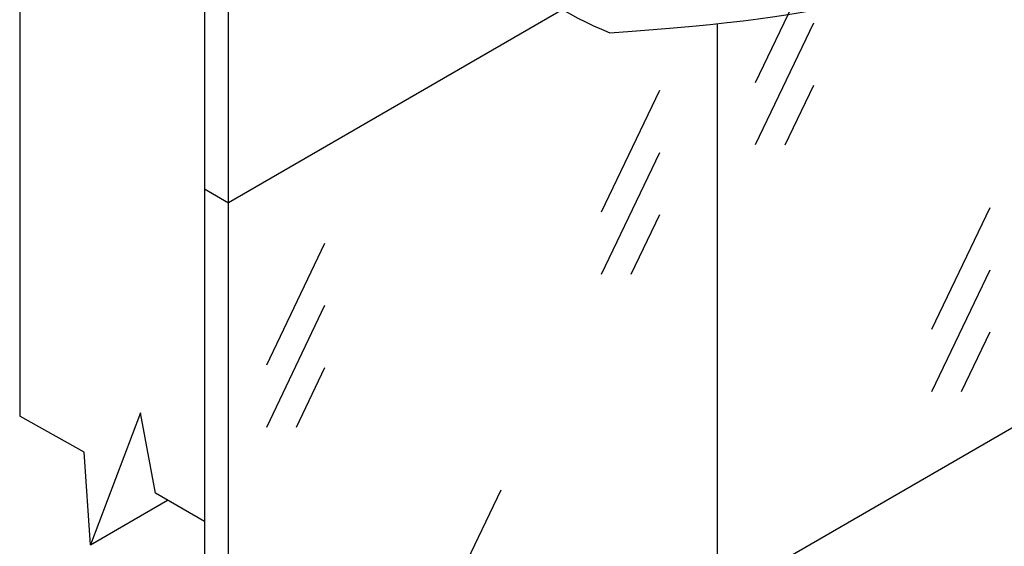
# Model space of a CAD drawing. Extents: x 0 to 210, y 0 to 297.
# Drawn here: x 52 to 98, y 101 to 125 of the extents above; entities that cross this region are included whole.
import ezdxf

# ---------------------------------------------------------------- set-up
doc = ezdxf.new("R2010")
doc.units = 0
doc.header["$MEASUREMENT"] = 0
for name, color, linetype in [('C01', 1, 'Continuous'), ('C03', 3, 'Continuous'), ('C253', 253, 'Continuous')]:
    doc.layers.add(name, color=color, linetype=linetype)

msp = doc.modelspace()

# ---------------------------------------------------------------- linework, layer by layer
for p, q in [((77.104, 125.806), (61.467, 116.779)), ((107.219, 111.496), (84.343, 98.288))]:
    msp.add_line(p, q)
at = {"layer": 'C01'}
for p, q in [((88.839, 128.084), (86.112, 122.389)), ((88.839, 125.173), (86.112, 119.478)), ((88.839, 122.263), (87.503, 119.473)), ((81.626, 122.028), (78.9, 116.333)), ((81.626, 119.117), (78.9, 113.422)), ((81.626, 116.207), (80.291, 113.417)), ((97.082, 116.541), (94.355, 110.846)), ((65.963, 114.877), (63.236, 109.181)), ((97.082, 113.63), (94.355, 107.935)), ((65.963, 111.966), (63.236, 106.271)), ((97.082, 110.72), (95.746, 107.93)), ((65.963, 109.055), (64.627, 106.265)), ((74.206, 103.334), (71.479, 97.639))]:
    msp.add_line(p, q, dxfattribs=at)
msp.add_open_spline([(73.248, 143.894), (73.367, 141.786), (76.569, 133.535), (71.85, 129.184), (77.226, 125.546), (79.308, 124.727), (90.731, 125.481), (100.745, 131.45), (95.729, 142.247), (101.916, 146.293), (95.372, 153.671), (84.138, 156.502), (82.69, 148.461), (77.343, 147.608), (76.118, 147.264)], degree=3, knots=[0, 0, 0, 0, 22.607738, 63.761255, 84.970768, 84.970768, 84.970768, 96.93036, 143.646717, 190.629407, 226.884133, 262.983175, 304.295204, 318.926806, 318.926806, 318.926806, 318.926806], dxfattribs=at)
at = {"layer": 'C03', "ltscale": 15}
for p, q in [((51.695, 131.768), (51.695, 106.801)), ((60.345, 126.146), (60.345, 114.4)), ((57.341, 106.955), (55.006, 100.784)), ((58.05, 103.197), (57.341, 106.955)), ((55.006, 100.784), (54.715, 105.122)), ((60.345, 101.872), (58.05, 103.197)), ((55.006, 100.784), (58.617, 102.869))]:
    msp.add_line(p, q, dxfattribs=at)
at = {"layer": 'C03'}
for p, q in [((54.715, 105.122), (51.695, 106.801)), ((60.345, 101.872), (58.05, 103.197))]:
    msp.add_line(p, q, dxfattribs=at)
at = {"layer": 'C253'}
for p, q in [((60.345, 149.125), (60.345, 117.427)), ((61.467, 116.779), (61.467, 148.477)), ((84.343, 98.288), (84.343, 125.147)), ((60.345, 117.427), (61.467, 116.779)), ((60.345, 117.427), (60.345, 85.729)), ((61.467, 85.081), (61.467, 116.779))]:
    msp.add_line(p, q, dxfattribs=at)

doc.saveas('drawing.dxf')
